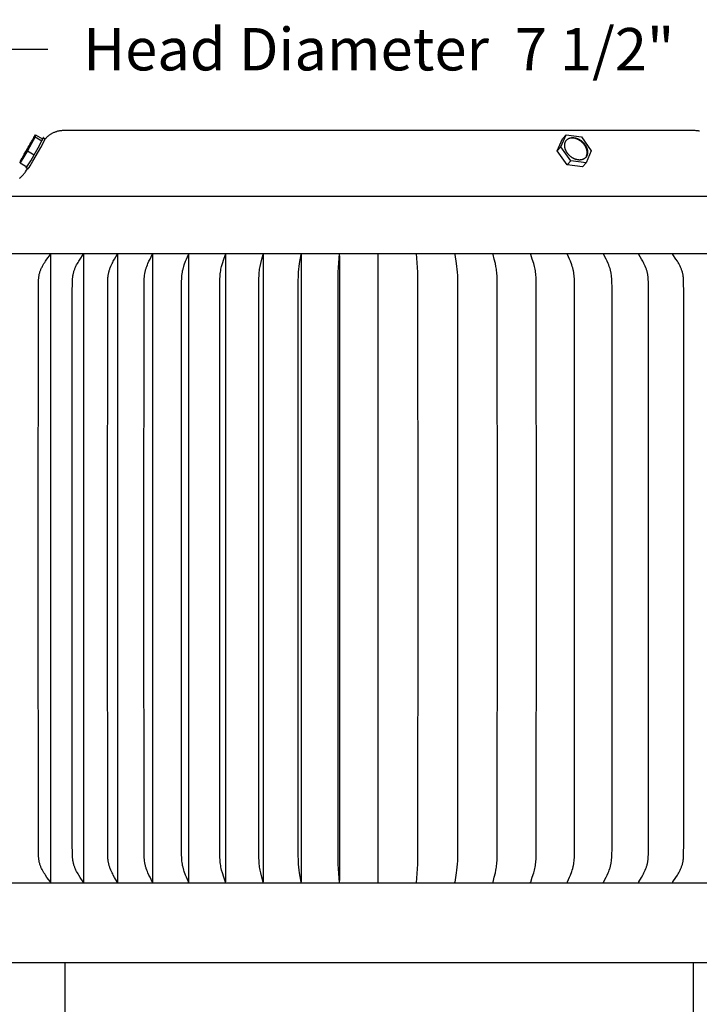
# Model space of a CAD drawing. Units: inches. Extents: x 139.2 to 173.9, y 24.4 to 36.9.
# Drawn here: x 143.6 to 147.9, y 30.6 to 36.9 of the extents above; entities that cross this region are included whole.
import ezdxf

# ---------------------------------------------------------------- set-up
doc = ezdxf.new("R2010")
doc.units = ezdxf.units.IN
doc.header["$MEASUREMENT"] = 0
doc.layers.add('AV-PVC', color=250, linetype='Continuous')
doc.layers.add('DIMENSIOINS', color=5, linetype='Continuous')
doc.styles.add('Arial', font='arial.ttf')
doc.dimstyles.new('Dimensions', dxfattribs={"dimtxt": 0.089844, "dimasz": 0.125, "dimexe": 0.0625, "dimexo": 0.125, "dimgap": 0.09, "dimtad": 0, "dimtih": 1, "dimtoh": 1, "dimzin": 0, "dimdsep": 46, "dimlunit": 5, "dimtxsty": 'Arial', "dimcen": 0, "dimadec": 0, "dimazin": 0, "dimtfac": 1, "dimtofl": 0, "dimtmove": 0, "dimatfit": 3, "dimfxl": 1, "dimfrac": 2, "dimtolj": 1, "dimtzin": 0, "dimarcsym": 0})

# ---------------------------------------------------------------- blocks, each defined once
blk = doc.blocks.new('*D11')
at = {"layer": 'Defpoints', "color": 0, "transparency": 16777216}
for p in [(147.842, 36.1778), (151.7472, 36.1778), (147.3797, 28.4278)]:
    blk.add_point(p, dxfattribs=at)
at = {"layer": 'DIMENSIOINS', "color": 0, "lineweight": -2, "transparency": 16777216}
for p, q in [((148.217, 36.1778), (151.9347, 36.1778)), ((151.7472, 35.8028), (151.7472, 32.9393)), ((151.7472, 28.8028), (151.7472, 31.6663)), ((147.7547, 28.4278), (151.9347, 28.4278))]:
    blk.add_line(p, q, dxfattribs=at)
at = {"layer": 'DIMENSIOINS', "color": 0, "transparency": 16777216}
for points in [[(151.6847, 35.8028), (151.8097, 35.8028), (151.7472, 36.1778)], [(151.6847, 28.8028), (151.8097, 28.8028), (151.7472, 28.4278)]]:
    blk.add_solid(points, dxfattribs=at)
at = {"layer": 'DIMENSIOINS', "color": 0, "transparency": 16777216, "insert": (151.7472, 32.3028), "char_height": 0.269531, "attachment_point": 5, "style": 'Arial'}
blk.add_mtext('\\A1;Overall Height \\P7 3/4"', dxfattribs=at)
blk = doc.blocks.new('*D12')
at = {"layer": 'Defpoints', "color": 0, "transparency": 16777216}
for p in [(149.6101, 36.6949), (142.084, 35.759), (149.6101, 35.7596)]:
    blk.add_point(p, dxfattribs=at)
at = {"layer": 'DIMENSIOINS', "color": 0, "lineweight": -2, "transparency": 16777216}
for p, q in [((142.084, 36.134), (142.084, 36.8824)), ((149.6101, 36.1346), (149.6101, 36.8824)), ((142.459, 36.6949), (143.7446, 36.6949)), ((149.2351, 36.6949), (147.9494, 36.6949))]:
    blk.add_line(p, q, dxfattribs=at)
at = {"layer": 'DIMENSIOINS', "color": 0, "transparency": 16777216}
for points in [[(142.459, 36.7574), (142.459, 36.6324), (142.084, 36.6949)], [(149.2351, 36.7574), (149.2351, 36.6324), (149.6101, 36.6949)]]:
    blk.add_solid(points, dxfattribs=at)
at = {"layer": 'DIMENSIOINS', "color": 0, "transparency": 16777216, "insert": (145.847, 36.6949), "char_height": 0.269531, "width": 4.227066, "attachment_point": 5, "style": 'Arial'}
blk.add_mtext('\\A1;Head Diameter  7 1/2"', dxfattribs=at)

msp = doc.modelspace()

# ---------------------------------------------------------------- linework, layer by layer
at = {"layer": 'AV-PVC'}
for points in [[(143.8487, 36.1778), (143.8446, 36.1779), (143.8405, 36.1778), (143.8363, 36.1776), (143.8321, 36.1773), (143.828, 36.177), (143.8238, 36.1764), (143.8196, 36.1758), (143.8154, 36.1751), (143.8112, 36.1742), (143.8071, 36.1732), (143.8029, 36.1721), (143.7988, 36.1709), (143.7947, 36.1696), (143.7907, 36.1682), (143.7867, 36.1666), (143.7827, 36.165), (143.7788, 36.1632), (143.7749, 36.1613), (143.7711, 36.1593), (143.7673, 36.1573), (143.7636, 36.1551), (143.76, 36.1528), (143.7565, 36.1504), (143.753, 36.1479), (143.7496, 36.1454), (143.7463, 36.1428), (143.7431, 36.1401), (143.7399, 36.1373), (143.7369, 36.1344), (143.7339, 36.1315), (143.731, 36.1285), (143.7283, 36.1255)], [(145.8429, 36.1778), (143.8487, 36.1778)], [(147.8371, 36.1778), (145.8429, 36.1778)], [(147.886, 36.1745), (147.8835, 36.175), (147.8785, 36.1758), (147.8734, 36.1764), (147.8683, 36.1769), (147.8632, 36.1773), (147.858, 36.1775), (147.8475, 36.1778), (147.8371, 36.1778)], [(143.664, 36.138), (143.6149, 36.0494)], [(143.6152, 36.0636), (143.6201, 36.0727), (143.6251, 36.0816), (143.6303, 36.0905), (143.6357, 36.0993), (143.6412, 36.1079), (143.6468, 36.1165), (143.6526, 36.125), (143.6586, 36.1333), (143.657, 36.129), (143.6552, 36.1246), (143.6533, 36.1204), (143.6513, 36.1162), (143.6492, 36.112), (143.647, 36.1079), (143.6447, 36.1038), (143.6422, 36.0999)], [(143.6178, 35.9354), (143.6178, 35.9353), (143.6177, 35.9352), (143.6177, 35.9352), (143.6177, 35.9351), (143.6177, 35.9351), (143.6177, 35.935), (143.6177, 35.935), (143.6177, 35.9349), (143.6177, 35.9349), (143.6177, 35.9349), (143.6177, 35.9348), (143.6177, 35.9348), (143.6178, 35.9348), (143.6178, 35.9347), (143.6178, 35.9347), (143.6178, 35.9347), (143.6178, 35.9347), (143.6178, 35.9347), (143.6178, 35.9347), (143.6179, 35.9347), (143.6179, 35.9346), (143.6179, 35.9346), (143.618, 35.9347), (143.618, 35.9347), (143.618, 35.9347), (143.618, 35.9347), (143.6181, 35.9347), (143.6181, 35.9347), (143.6182, 35.9347), (143.6182, 35.9348), (143.6182, 35.9348), (143.6183, 35.9348), (143.6183, 35.9349), (143.6184, 35.9349), (143.6184, 35.9349), (143.6185, 35.935), (143.6187, 35.9351), (143.6188, 35.9353), (143.6189, 35.9354), (143.6192, 35.9357), (143.6195, 35.9361), (143.6199, 35.9365), (143.6207, 35.9376), (143.6217, 35.9389), (143.6228, 35.9404), (143.6254, 35.9442), (143.6321, 35.9545), (143.6501, 35.9838), (143.6856, 36.0441), (143.7004, 36.0708), (143.7146, 36.098), (143.7279, 36.1255), (143.7279, 36.1256), (143.7279, 36.1257), (143.728, 36.1258), (143.728, 36.1258)], [(143.6561, 36.1332), (143.6668, 36.1508)], [(143.6584, 36.0244), (143.6835, 36.0685), (143.7075, 36.1131)], [(143.6668, 36.1508), (143.664, 36.138)], [(143.664, 36.138), (143.7075, 36.1131)], [(143.6668, 36.1508), (143.7103, 36.1258)], [(143.7075, 36.1131), (143.7109, 36.1199), (143.7136, 36.1255), (143.7146, 36.1277), (143.7154, 36.1296), (143.7157, 36.1304), (143.716, 36.1311), (143.7161, 36.1314), (143.7161, 36.1317), (143.7162, 36.132), (143.7162, 36.1321), (143.7163, 36.1322), (143.7163, 36.1323), (143.7163, 36.1324), (143.7163, 36.1325), (143.7163, 36.1325), (143.7163, 36.1326), (143.7163, 36.1326), (143.7163, 36.1326), (143.7163, 36.1327), (143.7163, 36.1327), (143.7163, 36.1327), (143.7163, 36.1328), (143.7163, 36.1328), (143.7163, 36.1328), (143.7163, 36.1328), (143.7163, 36.1329), (143.7163, 36.1329), (143.7163, 36.1329), (143.7163, 36.1329), (143.7163, 36.133), (143.7163, 36.133), (143.7163, 36.133), (143.7163, 36.133), (143.7162, 36.133), (143.7162, 36.133), (143.7162, 36.133), (143.7162, 36.133), (143.7162, 36.133), (143.7162, 36.133), (143.7161, 36.133), (143.7161, 36.133), (143.7161, 36.133), (143.7161, 36.133), (143.7161, 36.133), (143.716, 36.133), (143.716, 36.133), (143.716, 36.133), (143.716, 36.133), (143.7159, 36.133), (143.7159, 36.1329), (143.7159, 36.1329), (143.7158, 36.1329), (143.7158, 36.1329), (143.7158, 36.1329), (143.7158, 36.1328), (143.7157, 36.1328), (143.7156, 36.1328), (143.7156, 36.1327), (143.7155, 36.1326), (143.7154, 36.1326), (143.7152, 36.1324), (143.7151, 36.1322), (143.7149, 36.132), (143.7146, 36.1317), (143.7142, 36.1312), (143.7136, 36.1305), (143.7131, 36.1297), (143.7118, 36.128), (143.7103, 36.1258)], [(143.7103, 36.1258), (143.7075, 36.1131)], [(143.7166, 36.1328), (143.7279, 36.1263)], [(146.9818, 36.0499), (147.0155, 36.1258)], [(147.0051, 36.0749), (147.0388, 36.1508)], [(147.0388, 36.1508), (147.0155, 36.1258)], [(147.0388, 36.1508), (147.1352, 36.138)], [(147.168, 36.0179), (147.1684, 36.0191), (147.1688, 36.0203), (147.1691, 36.0215), (147.1695, 36.0227), (147.1698, 36.0239), (147.1701, 36.0252), (147.1703, 36.0264), (147.1706, 36.0276), (147.1708, 36.0289), (147.171, 36.0302), (147.1711, 36.0314), (147.1713, 36.0327), (147.1714, 36.034), (147.1715, 36.0352), (147.1715, 36.0365), (147.1716, 36.0378), (147.1716, 36.0391), (147.1715, 36.0404), (147.1715, 36.0416), (147.1714, 36.0429), (147.1713, 36.0442), (147.1712, 36.0455), (147.1711, 36.0467), (147.1709, 36.048), (147.1707, 36.0492), (147.1705, 36.0505), (147.1702, 36.0517), (147.17, 36.053), (147.1697, 36.0542), (147.1693, 36.0554), (147.169, 36.0566), (147.1676, 36.061), (147.1671, 36.0626), (147.1665, 36.0642), (147.1659, 36.0658), (147.1652, 36.0675), (147.1645, 36.0691), (147.1638, 36.0708), (147.163, 36.0724), (147.1621, 36.0741), (147.1612, 36.0758), (147.1603, 36.0775), (147.1594, 36.0791), (147.1584, 36.0808), (147.1573, 36.0825), (147.1562, 36.0841), (147.1551, 36.0858), (147.1539, 36.0874), (147.1527, 36.089), (147.1515, 36.0907), (147.1502, 36.0923), (147.1488, 36.0939), (147.1475, 36.0954), (147.1461, 36.097), (147.1447, 36.0985), (147.1432, 36.1001), (147.1417, 36.1015), (147.1402, 36.103), (147.1386, 36.1044), (147.137, 36.1059), (147.1354, 36.1072), (147.1338, 36.1086), (147.1321, 36.1099), (147.1304, 36.1112), (147.1287, 36.1124), (147.127, 36.1136), (147.1253, 36.1148), (147.1235, 36.1159), (147.1217, 36.117), (147.12, 36.1181), (147.1182, 36.1191), (147.1164, 36.12), (147.1146, 36.121), (147.1128, 36.1218), (147.111, 36.1227), (147.1092, 36.1235), (147.1074, 36.1242), (147.1056, 36.1249), (147.1038, 36.1256), (147.102, 36.1262), (147.1002, 36.1268), (147.0984, 36.1273), (147.0967, 36.1278), (147.0949, 36.1283), (147.0932, 36.1287), (147.0915, 36.129), (147.0898, 36.1293), (147.0881, 36.1296), (147.0864, 36.1299), (147.0848, 36.1301), (147.0832, 36.1302), (147.0816, 36.1303), (147.08, 36.1304), (147.0773, 36.1305), (147.0762, 36.1305), (147.075, 36.1305), (147.0739, 36.1305), (147.0727, 36.1304), (147.0715, 36.1304), (147.0704, 36.1303), (147.0692, 36.1301), (147.0681, 36.13), (147.0669, 36.1298), (147.0658, 36.1296), (147.0646, 36.1293), (147.0635, 36.1291), (147.0623, 36.1288), (147.0612, 36.1285), (147.0601, 36.1282), (147.059, 36.1278), (147.0578, 36.1274), (147.0567, 36.127), (147.0557, 36.1266), (147.0546, 36.1261), (147.0535, 36.1256), (147.0524, 36.1251), (147.0514, 36.1246), (147.0504, 36.1241), (147.0494, 36.1235), (147.0484, 36.1229), (147.0474, 36.1223), (147.0464, 36.1217), (147.0455, 36.121), (147.0445, 36.1204), (147.0436, 36.1197)], [(147.1352, 36.138), (147.1979, 36.0494)], [(143.6149, 36.0494), (143.5687, 35.9735)], [(143.5769, 35.9918), (143.5858, 36.0101), (143.5951, 36.0282), (143.6049, 36.0461), (143.6152, 36.0636)], [(143.6149, 36.0494), (143.6584, 36.0244)], [(147.0051, 36.0749), (146.9818, 36.0499)], [(147.0445, 35.9613), (146.9818, 36.0499)], [(147.0678, 35.9863), (147.0051, 36.0749)], [(147.1979, 36.0494), (147.1642, 35.9735)], [(143.5687, 35.9735), (143.5714, 35.9863)], [(143.5687, 35.9735), (143.6121, 35.9485)], [(143.5714, 35.9863), (143.5812, 36.0039)], [(143.6121, 35.9485), (143.6359, 35.9861), (143.6584, 36.0244)], [(147.0678, 35.9863), (147.0445, 35.9613)], [(147.1642, 35.9735), (147.0678, 35.9863)], [(147.1642, 35.9735), (147.1409, 35.9485)], [(143.5653, 35.8747), (143.5695, 35.8784), (143.5737, 35.8822), (143.5777, 35.8861), (143.5817, 35.8901), (143.5855, 35.8942), (143.5892, 35.8985), (143.5929, 35.9028), (143.5965, 35.9072), (143.6, 35.9117), (143.6034, 35.9163), (143.61, 35.9258), (143.6164, 35.9355)], [(143.6062, 35.9422), (143.6061, 35.9421), (143.6061, 35.942), (143.6061, 35.9419), (143.6061, 35.9418), (143.6061, 35.9418), (143.6061, 35.9417), (143.6061, 35.9417), (143.6061, 35.9417), (143.6061, 35.9416), (143.6061, 35.9416), (143.6061, 35.9416), (143.6061, 35.9416), (143.6061, 35.9416), (143.6061, 35.9415), (143.6061, 35.9415), (143.6061, 35.9415), (143.6061, 35.9415), (143.6061, 35.9415), (143.6061, 35.9415), (143.6061, 35.9415), (143.6061, 35.9415), (143.6061, 35.9415), (143.6061, 35.9414), (143.6061, 35.9414), (143.6061, 35.9414), (143.6061, 35.9414), (143.6061, 35.9414), (143.6061, 35.9414), (143.6061, 35.9414), (143.6061, 35.9414), (143.6062, 35.9414), (143.6062, 35.9414), (143.6062, 35.9414), (143.6062, 35.9414), (143.6062, 35.9414), (143.6062, 35.9414), (143.6062, 35.9414), (143.6062, 35.9413), (143.6062, 35.9413), (143.6062, 35.9413), (143.6062, 35.9413), (143.6062, 35.9413), (143.6062, 35.9413), (143.6062, 35.9413), (143.6063, 35.9413), (143.6063, 35.9413), (143.6063, 35.9413), (143.6063, 35.9413), (143.6063, 35.9413), (143.6063, 35.9413), (143.6063, 35.9413), (143.6063, 35.9413), (143.6063, 35.9413), (143.6063, 35.9413), (143.6064, 35.9413), (143.6064, 35.9414), (143.6064, 35.9414), (143.6064, 35.9414), (143.6064, 35.9414), (143.6064, 35.9414), (143.6064, 35.9414), (143.6064, 35.9414), (143.6065, 35.9414), (143.6065, 35.9414), (143.6065, 35.9414), (143.6065, 35.9414), (143.6066, 35.9415), (143.6066, 35.9415), (143.6066, 35.9415), (143.6067, 35.9415), (143.6067, 35.9416), (143.6068, 35.9416), (143.6069, 35.9417), (143.607, 35.9418), (143.607, 35.9418), (143.6071, 35.9419), (143.6073, 35.9421), (143.6075, 35.9423), (143.6077, 35.9426), (143.6082, 35.9431), (143.6087, 35.9438), (143.6093, 35.9445), (143.6106, 35.9464), (143.6121, 35.9485)], [(143.6094, 35.9501), (143.6081, 35.9474), (143.6072, 35.9451), (143.6068, 35.9442), (143.6065, 35.9434), (143.6064, 35.943), (143.6063, 35.9427), (143.6062, 35.9424), (143.6062, 35.9423), (143.6062, 35.9422)], [(143.6176, 35.9348), (143.6071, 35.9408)], [(147.1409, 35.9485), (147.0445, 35.9613)], [(142.0821, 35.7604), (149.6033, 35.7604)], [(142.0978, 35.3979), (149.588, 35.3979)], [(143.7622, 31.399), (143.7623, 31.3991), (143.7623, 31.3992), (143.7623, 31.3994), (143.7623, 31.3995), (143.7623, 31.3996), (143.7624, 31.3998), (143.7624, 31.3999), (143.7624, 31.4), (143.7624, 31.4001), (143.7624, 31.4003), (143.7624, 31.4004), (143.7624, 31.4005), (143.7624, 31.4006), (143.7624, 31.4008), (143.7623, 31.4009), (143.7623, 31.401), (143.7623, 31.4011), (143.7623, 31.4012), (143.7623, 31.4013), (143.7623, 31.4015), (143.7622, 31.4016), (143.7622, 31.4017), (143.7622, 31.4018), (143.7621, 31.4019), (143.7621, 31.402), (143.7621, 31.4021), (143.762, 31.4023), (143.7619, 31.4026), (143.7618, 31.4028), (143.7617, 31.403), (143.7616, 31.4032), (143.7615, 31.4034), (143.7614, 31.4036), (143.7613, 31.4038), (143.7612, 31.404), (143.761, 31.4044), (143.7607, 31.4047), (143.7394, 31.4337), (143.7296, 31.4479), (143.7249, 31.4551), (143.7203, 31.4624), (143.715, 31.4712), (143.7101, 31.4801), (143.7077, 31.4846), (143.7055, 31.4892), (143.7033, 31.4938), (143.7012, 31.4985), (143.6994, 31.5029), (143.6977, 31.5073), (143.6961, 31.5117), (143.6945, 31.5162), (143.6931, 31.5208), (143.6919, 31.5253), (143.6907, 31.5299), (143.6897, 31.5345), (143.6887, 31.5398), (143.6878, 31.5451), (143.6871, 31.5504), (143.6866, 31.5557), (143.6857, 31.5664), (143.6852, 31.5772), (143.6846, 31.6027), (143.6838, 33.3979), (143.6846, 35.1931), (143.6852, 35.2187), (143.6857, 35.2294), (143.6866, 35.2401), (143.6871, 35.2454), (143.6878, 35.2507), (143.6887, 35.256), (143.6897, 35.2613), (143.6907, 35.2659), (143.6919, 35.2705), (143.6931, 35.2751), (143.6945, 35.2796), (143.6961, 35.2841), (143.6977, 35.2885), (143.6994, 35.293), (143.7012, 35.2973), (143.7033, 35.302), (143.7055, 35.3066), (143.7077, 35.3112), (143.7101, 35.3157), (143.715, 35.3246), (143.7203, 35.3334), (143.7249, 35.3407), (143.7296, 35.3479), (143.7394, 35.3621), (143.7607, 35.3911), (143.761, 35.3915), (143.7612, 35.3918), (143.7613, 35.392), (143.7614, 35.3922), (143.7615, 35.3924), (143.7616, 35.3926), (143.7617, 35.3928), (143.7618, 35.3931), (143.7619, 35.3933), (143.762, 35.3935), (143.7621, 35.3937), (143.7621, 35.3938), (143.7621, 35.3939), (143.7622, 35.394), (143.7622, 35.3941), (143.7622, 35.3943), (143.7623, 35.3944), (143.7623, 35.3945), (143.7623, 35.3946), (143.7623, 35.3947), (143.7623, 35.3948), (143.7623, 35.3949), (143.7624, 35.3951), (143.7624, 35.3952), (143.7624, 35.3953), (143.7624, 35.3954), (143.7624, 35.3956), (143.7624, 35.3957), (143.7624, 35.3958), (143.7624, 35.3959), (143.7624, 35.3961), (143.7623, 35.3962), (143.7623, 35.3963), (143.7623, 35.3965), (143.7623, 35.3966), (143.7623, 35.3967), (143.7622, 35.3969)], [(143.7622, 35.392), (143.7622, 33.3979), (143.7622, 31.4038)], [(143.9704, 31.399), (143.9704, 31.3992), (143.9704, 31.3993), (143.9704, 31.3994), (143.9704, 31.3996), (143.9704, 31.3997), (143.9705, 31.3998), (143.9705, 31.3999), (143.9705, 31.4001), (143.9705, 31.4002), (143.9705, 31.4003), (143.9705, 31.4004), (143.9705, 31.4005), (143.9705, 31.4007), (143.9705, 31.4008), (143.9705, 31.4009), (143.9704, 31.401), (143.9704, 31.4011), (143.9704, 31.4012), (143.9704, 31.4013), (143.9704, 31.4015), (143.9704, 31.4016), (143.9703, 31.4017), (143.9703, 31.4019), (143.9702, 31.4021), (143.9701, 31.4023), (143.9701, 31.4025), (143.97, 31.4028), (143.9699, 31.403), (143.9698, 31.4032), (143.9697, 31.4034), (143.9696, 31.4036), (143.9695, 31.4038), (143.9694, 31.404), (143.9692, 31.4043), (143.969, 31.4047), (143.9498, 31.4338), (143.9409, 31.448), (143.9367, 31.4552), (143.9326, 31.4624), (143.9278, 31.4712), (143.9234, 31.4802), (143.9213, 31.4847), (143.9193, 31.4892), (143.9173, 31.4938), (143.9155, 31.4985), (143.9138, 31.5029), (143.9122, 31.5073), (143.9108, 31.5118), (143.9094, 31.5163), (143.9081, 31.5208), (143.907, 31.5254), (143.9059, 31.5299), (143.905, 31.5345), (143.9041, 31.5398), (143.9034, 31.5451), (143.9028, 31.5504), (143.9023, 31.5557), (143.9016, 31.5664), (143.9011, 31.5771), (143.9001, 31.6508), (143.8998, 33.3979), (143.9001, 35.145), (143.9011, 35.2187), (143.9016, 35.2294), (143.9023, 35.2401), (143.9028, 35.2454), (143.9034, 35.2507), (143.9041, 35.256), (143.905, 35.2613), (143.9059, 35.2659), (143.907, 35.2705), (143.9081, 35.275), (143.9094, 35.2795), (143.9108, 35.284), (143.9122, 35.2885), (143.9138, 35.2929), (143.9155, 35.2973), (143.9173, 35.302), (143.9193, 35.3066), (143.9213, 35.3111), (143.9234, 35.3157), (143.9278, 35.3246), (143.9326, 35.3334), (143.9367, 35.3407), (143.9409, 35.3479), (143.9498, 35.362), (143.969, 35.3911), (143.9692, 35.3915), (143.9694, 35.3919), (143.9695, 35.3921), (143.9696, 35.3923), (143.9697, 35.3925), (143.9698, 35.3927), (143.9699, 35.3929), (143.97, 35.3931), (143.9701, 35.3933), (143.9701, 35.3935), (143.9702, 35.3937), (143.9703, 35.3939), (143.9703, 35.3941), (143.9704, 35.3942), (143.9704, 35.3944), (143.9704, 35.3945), (143.9704, 35.3946), (143.9704, 35.3947), (143.9704, 35.3948), (143.9705, 35.3949), (143.9705, 35.395), (143.9705, 35.3952), (143.9705, 35.3953), (143.9705, 35.3954), (143.9705, 35.3955), (143.9705, 35.3956), (143.9705, 35.3958), (143.9705, 35.3959), (143.9705, 35.396), (143.9704, 35.3961), (143.9704, 35.3963), (143.9704, 35.3964), (143.9704, 35.3965), (143.9704, 35.3967), (143.9704, 35.3968)], [(143.9704, 35.392), (143.9704, 33.3979), (143.9704, 31.4038)], [(144.1865, 31.399), (144.1865, 31.3991), (144.1865, 31.3992), (144.1866, 31.3993), (144.1866, 31.3995), (144.1866, 31.3996), (144.1866, 31.3997), (144.1866, 31.3998), (144.1866, 31.4), (144.1866, 31.4001), (144.1866, 31.4002), (144.1866, 31.4003), (144.1866, 31.4004), (144.1866, 31.4006), (144.1866, 31.4007), (144.1866, 31.4008), (144.1866, 31.4009), (144.1866, 31.4011), (144.1865, 31.4014), (144.1865, 31.4016), (144.1865, 31.4018), (144.1864, 31.402), (144.1863, 31.4022), (144.1863, 31.4025), (144.1862, 31.4027), (144.1861, 31.4029), (144.1861, 31.4031), (144.186, 31.4033), (144.1859, 31.4035), (144.1857, 31.4039), (144.1855, 31.4043), (144.1853, 31.4047), (144.1683, 31.4338), (144.1604, 31.448), (144.1567, 31.4552), (144.153, 31.4624), (144.1489, 31.4713), (144.1449, 31.4802), (144.1413, 31.4893), (144.1396, 31.4939), (144.1379, 31.4985), (144.1365, 31.5029), (144.1351, 31.5074), (144.1338, 31.5118), (144.1326, 31.5163), (144.1314, 31.5209), (144.1304, 31.5254), (144.1295, 31.53), (144.1287, 31.5345), (144.1279, 31.5398), (144.1272, 31.5451), (144.1267, 31.5504), (144.1263, 31.5558), (144.1256, 31.5664), (144.1252, 31.5771), (144.1241, 33.3979), (144.1252, 35.2187), (144.1256, 35.2294), (144.1263, 35.2401), (144.1267, 35.2454), (144.1272, 35.2507), (144.1279, 35.256), (144.1287, 35.2613), (144.1295, 35.2659), (144.1304, 35.2704), (144.1314, 35.275), (144.1326, 35.2795), (144.1338, 35.284), (144.1351, 35.2885), (144.1365, 35.2929), (144.1379, 35.2973), (144.1396, 35.302), (144.1413, 35.3065), (144.1449, 35.3156), (144.1489, 35.3246), (144.153, 35.3334), (144.1567, 35.3406), (144.1604, 35.3478), (144.1683, 35.362), (144.1853, 35.3911), (144.1855, 35.3915), (144.1857, 35.3919), (144.1859, 35.3923), (144.186, 35.3925), (144.1861, 35.3927), (144.1861, 35.3929), (144.1862, 35.3932), (144.1863, 35.3934), (144.1863, 35.3936), (144.1864, 35.3938), (144.1865, 35.394), (144.1865, 35.3942), (144.1865, 35.3945), (144.1866, 35.3947), (144.1866, 35.3949), (144.1866, 35.395), (144.1866, 35.3951), (144.1866, 35.3953), (144.1866, 35.3954), (144.1866, 35.3955), (144.1866, 35.3956), (144.1866, 35.3957), (144.1866, 35.3959), (144.1866, 35.396), (144.1866, 35.3961), (144.1866, 35.3962), (144.1866, 35.3964), (144.1866, 35.3965), (144.1865, 35.3966), (144.1865, 35.3967), (144.1865, 35.3969)], [(144.1865, 35.392), (144.1865, 33.3979), (144.1865, 31.4038)], [(144.4097, 31.399), (144.4097, 31.3991), (144.4098, 31.3992), (144.4098, 31.3993), (144.4098, 31.3994), (144.4098, 31.3996), (144.4099, 31.3997), (144.4099, 31.3998), (144.4099, 31.3999), (144.4099, 31.4), (144.4099, 31.4002), (144.4099, 31.4003), (144.4099, 31.4004), (144.4099, 31.4005), (144.4099, 31.4006), (144.4099, 31.4007), (144.4099, 31.4009), (144.4099, 31.4011), (144.4099, 31.4013), (144.4098, 31.4015), (144.4098, 31.4018), (144.4097, 31.402), (144.4097, 31.4022), (144.4096, 31.4024), (144.4096, 31.4026), (144.4095, 31.4028), (144.4094, 31.403), (144.4094, 31.4032), (144.4093, 31.4035), (144.4091, 31.4039), (144.4089, 31.4043), (144.4087, 31.4047), (144.4009, 31.4199), (144.394, 31.4339), (144.3873, 31.4481), (144.381, 31.4624), (144.3772, 31.4713), (144.3737, 31.4803), (144.3704, 31.4893), (144.3689, 31.4939), (144.3675, 31.4985), (144.3661, 31.5033), (144.3649, 31.5081), (144.3638, 31.5129), (144.3628, 31.5178), (144.3619, 31.5227), (144.361, 31.5276), (144.3597, 31.5374), (144.3586, 31.5473), (144.3578, 31.5572), (144.3567, 31.5771), (144.3559, 31.614), (144.3557, 33.3979), (144.3559, 35.1818), (144.3567, 35.2187), (144.3578, 35.2386), (144.3586, 35.2485), (144.3597, 35.2584), (144.361, 35.2683), (144.3619, 35.2732), (144.3628, 35.278), (144.3638, 35.2829), (144.3649, 35.2877), (144.3661, 35.2925), (144.3675, 35.2973), (144.3689, 35.3019), (144.3704, 35.3065), (144.3737, 35.3155), (144.3772, 35.3245), (144.381, 35.3334), (144.3873, 35.3477), (144.394, 35.3619), (144.4009, 35.376), (144.4087, 35.3911), (144.4089, 35.3915), (144.4091, 35.392), (144.4093, 35.3924), (144.4094, 35.3926), (144.4094, 35.3928), (144.4095, 35.393), (144.4096, 35.3932), (144.4096, 35.3934), (144.4097, 35.3936), (144.4097, 35.3938), (144.4098, 35.3941), (144.4098, 35.3943), (144.4099, 35.3945), (144.4099, 35.3947), (144.4099, 35.395), (144.4099, 35.3951), (144.4099, 35.3952), (144.4099, 35.3953), (144.4099, 35.3954), (144.4099, 35.3955), (144.4099, 35.3957), (144.4099, 35.3958), (144.4099, 35.3959), (144.4099, 35.396), (144.4099, 35.3961), (144.4098, 35.3963), (144.4098, 35.3964), (144.4098, 35.3965), (144.4098, 35.3966), (144.4097, 35.3967), (144.4097, 35.3969)], [(144.4097, 35.392), (144.4097, 33.3979), (144.4097, 31.4038)], [(144.6391, 31.399), (144.6391, 31.3992), (144.6392, 31.3994), (144.6392, 31.3997), (144.6392, 31.3999), (144.6392, 31.4001), (144.6392, 31.4004), (144.6392, 31.4006), (144.6392, 31.4008), (144.6392, 31.401), (144.6392, 31.4013), (144.6392, 31.4015), (144.6392, 31.4017), (144.6391, 31.4019), (144.6391, 31.4021), (144.639, 31.4024), (144.639, 31.4026), (144.6389, 31.4028), (144.6389, 31.403), (144.6387, 31.4034), (144.6386, 31.4038), (144.6384, 31.4042), (144.6381, 31.4051), (144.6258, 31.434), (144.6202, 31.4481), (144.6118, 31.4713), (144.6088, 31.4803), (144.606, 31.4894), (144.6048, 31.4939), (144.6036, 31.4985), (144.6025, 31.5033), (144.6014, 31.5082), (144.6005, 31.513), (144.5996, 31.5179), (144.5982, 31.5277), (144.597, 31.5375), (144.5961, 31.5474), (144.5954, 31.5573), (144.5946, 31.5771), (144.5937, 33.3979), (144.5946, 35.2187), (144.5954, 35.2385), (144.5961, 35.2484), (144.597, 35.2583), (144.5982, 35.2681), (144.5996, 35.2779), (144.6005, 35.2828), (144.6014, 35.2877), (144.6025, 35.2925), (144.6036, 35.2973), (144.6048, 35.3019), (144.606, 35.3065), (144.6088, 35.3155), (144.6118, 35.3245), (144.6202, 35.3477), (144.6258, 35.3618), (144.6381, 35.3907), (144.6384, 35.3916), (144.6386, 35.392), (144.6387, 35.3924), (144.6389, 35.3928), (144.6389, 35.393), (144.639, 35.3933), (144.639, 35.3935), (144.6391, 35.3937), (144.6391, 35.3939), (144.6392, 35.3941), (144.6392, 35.3943), (144.6392, 35.3946), (144.6392, 35.3948), (144.6392, 35.395), (144.6392, 35.3952), (144.6392, 35.3955), (144.6392, 35.3957), (144.6392, 35.3959), (144.6392, 35.3962), (144.6392, 35.3964), (144.6391, 35.3966), (144.6391, 35.3969)], [(144.6391, 35.392), (144.6391, 33.3979), (144.6391, 31.4038)], [(144.8736, 31.399), (144.8736, 31.3992), (144.8737, 31.3994), (144.8737, 31.3996), (144.8737, 31.3999), (144.8737, 31.4001), (144.8737, 31.4003), (144.8737, 31.4006), (144.8737, 31.4008), (144.8737, 31.401), (144.8737, 31.4012), (144.8737, 31.4014), (144.8737, 31.4017), (144.8736, 31.4019), (144.8736, 31.4021), (144.8736, 31.4023), (144.8735, 31.4025), (144.8734, 31.403), (144.8733, 31.4034), (144.8732, 31.4038), (144.8731, 31.4042), (144.8629, 31.434), (144.8541, 31.4624), (144.8492, 31.4804), (144.847, 31.4894), (144.845, 31.4985), (144.8433, 31.5082), (144.8418, 31.518), (144.8406, 31.5278), (144.8397, 31.5376), (144.839, 31.5475), (144.8385, 31.5574), (144.8378, 31.5771), (144.8371, 33.3979), (144.8378, 35.2187), (144.8385, 35.2385), (144.839, 35.2483), (144.8397, 35.2582), (144.8406, 35.268), (144.8418, 35.2778), (144.8433, 35.2876), (144.845, 35.2973), (144.847, 35.3064), (144.8492, 35.3155), (144.8541, 35.3334), (144.8629, 35.3618), (144.8731, 35.3916), (144.8732, 35.392), (144.8733, 35.3924), (144.8734, 35.3929), (144.8735, 35.3933), (144.8736, 35.3935), (144.8736, 35.3937), (144.8736, 35.3939), (144.8737, 35.3942), (144.8737, 35.3944), (144.8737, 35.3946), (144.8737, 35.3948), (144.8737, 35.395), (144.8737, 35.3953), (144.8737, 35.3955), (144.8737, 35.3957), (144.8737, 35.3959), (144.8737, 35.3962), (144.8737, 35.3964), (144.8736, 35.3966), (144.8736, 35.3969)], [(144.8736, 35.3901), (144.8736, 33.3979), (144.8736, 31.4057)], [(145.1123, 31.399), (145.1123, 31.3992), (145.1123, 31.3994), (145.1123, 31.3996), (145.1124, 31.3999), (145.1124, 31.4001), (145.1124, 31.4003), (145.1124, 31.4005), (145.1124, 31.4007), (145.1124, 31.401), (145.1124, 31.4012), (145.1124, 31.4014), (145.1123, 31.4016), (145.1123, 31.4021), (145.1122, 31.4025), (145.1121, 31.4029), (145.1121, 31.4033), (145.1119, 31.4042), (145.1042, 31.4341), (145.0976, 31.4624), (145.0939, 31.4804), (145.0922, 31.4894), (145.0907, 31.4985), (145.0894, 31.5083), (145.0883, 31.518), (145.0874, 31.5279), (145.0867, 31.5377), (145.0858, 31.5574), (145.0852, 31.5771), (145.0847, 33.3979), (145.0852, 35.2187), (145.0858, 35.2384), (145.0867, 35.2581), (145.0874, 35.268), (145.0883, 35.2778), (145.0894, 35.2876), (145.0907, 35.2973), (145.0922, 35.3064), (145.0939, 35.3154), (145.0976, 35.3334), (145.1042, 35.3617), (145.1119, 35.3916), (145.1121, 35.3925), (145.1121, 35.3929), (145.1122, 35.3933), (145.1123, 35.3938), (145.1123, 35.3942), (145.1124, 35.3944), (145.1124, 35.3946), (145.1124, 35.3949), (145.1124, 35.3951), (145.1124, 35.3953), (145.1124, 35.3955), (145.1124, 35.3957), (145.1124, 35.396), (145.1123, 35.3962), (145.1123, 35.3964), (145.1123, 35.3966), (145.1123, 35.3969)], [(145.1123, 35.3901), (145.1123, 33.3979), (145.1123, 31.4057)], [(145.3541, 31.399), (145.3541, 31.3994), (145.3541, 31.3999), (145.3541, 31.4003), (145.3541, 31.4007), (145.3541, 31.4012), (145.3541, 31.4016), (145.3541, 31.402), (145.354, 31.4025), (145.3539, 31.4033), (145.3538, 31.4042), (145.3442, 31.4624), (145.3417, 31.4804), (145.3397, 31.4985), (145.338, 31.5181), (145.337, 31.5378), (145.336, 31.5771), (145.3356, 33.3979), (145.336, 35.2187), (145.337, 35.2581), (145.338, 35.2777), (145.3397, 35.2973), (145.3417, 35.3154), (145.3442, 35.3334), (145.3538, 35.3916), (145.3539, 35.3925), (145.354, 35.3934), (145.3541, 35.3938), (145.3541, 35.3942), (145.3541, 35.3947), (145.3541, 35.3951), (145.3541, 35.3955), (145.3541, 35.396), (145.3541, 35.3964), (145.3541, 35.3969)], [(145.3541, 35.3902), (145.3541, 33.3979), (145.3541, 31.4056)], [(145.598, 31.399), (145.5897, 31.5181), (145.5887, 33.3979), (145.5897, 35.2777), (145.598, 35.3969)], [(145.598, 35.3822), (145.598, 33.3979), (145.598, 31.4136)], [(145.8429, 31.399), (145.8429, 33.3979), (145.8429, 35.3969)], [(146.0878, 31.399), (146.096, 31.5181), (146.0971, 33.3979), (146.096, 35.2777), (146.0878, 35.3969)], [(146.3317, 31.399), (146.3317, 31.3994), (146.3317, 31.3999), (146.3316, 31.4003), (146.3316, 31.4007), (146.3317, 31.4012), (146.3317, 31.4016), (146.3317, 31.402), (146.3318, 31.4025), (146.3319, 31.4033), (146.332, 31.4042), (146.3415, 31.4624), (146.344, 31.4804), (146.3461, 31.4985), (146.3478, 31.5181), (146.3488, 31.5378), (146.3498, 31.5771), (146.3502, 33.3979), (146.3498, 35.2187), (146.3488, 35.2581), (146.3478, 35.2777), (146.3461, 35.2973), (146.344, 35.3154), (146.3415, 35.3334), (146.332, 35.3916), (146.3319, 35.3925), (146.3318, 35.3934), (146.3317, 35.3938), (146.3317, 35.3942), (146.3317, 35.3947), (146.3316, 35.3951), (146.3316, 35.3955), (146.3317, 35.396), (146.3317, 35.3964), (146.3317, 35.3969)], [(146.5735, 31.399), (146.5735, 31.3992), (146.5735, 31.3994), (146.5734, 31.3996), (146.5734, 31.3999), (146.5734, 31.4001), (146.5734, 31.4003), (146.5734, 31.4005), (146.5734, 31.4007), (146.5734, 31.401), (146.5734, 31.4012), (146.5734, 31.4014), (146.5735, 31.4016), (146.5735, 31.4021), (146.5736, 31.4025), (146.5736, 31.4029), (146.5737, 31.4033), (146.5739, 31.4042), (146.5816, 31.4341), (146.5882, 31.4624), (146.5919, 31.4804), (146.5936, 31.4894), (146.5951, 31.4985), (146.5964, 31.5083), (146.5975, 31.518), (146.5984, 31.5279), (146.5991, 31.5377), (146.6, 31.5574), (146.6005, 31.5771), (146.6011, 33.3979), (146.6005, 35.2187), (146.6, 35.2384), (146.5991, 35.2581), (146.5984, 35.268), (146.5975, 35.2778), (146.5964, 35.2876), (146.5951, 35.2973), (146.5936, 35.3064), (146.5919, 35.3154), (146.5882, 35.3334), (146.5816, 35.3617), (146.5739, 35.3916), (146.5737, 35.3925), (146.5736, 35.3929), (146.5736, 35.3933), (146.5735, 35.3938), (146.5735, 35.3942), (146.5734, 35.3944), (146.5734, 35.3946), (146.5734, 35.3949), (146.5734, 35.3951), (146.5734, 35.3953), (146.5734, 35.3955), (146.5734, 35.3957), (146.5734, 35.396), (146.5734, 35.3962), (146.5735, 35.3964), (146.5735, 35.3966), (146.5735, 35.3969)], [(146.8122, 31.399), (146.8122, 31.3992), (146.8121, 31.3994), (146.8121, 31.3996), (146.8121, 31.3999), (146.8121, 31.4001), (146.812, 31.4003), (146.812, 31.4006), (146.812, 31.4008), (146.8121, 31.401), (146.8121, 31.4012), (146.8121, 31.4014), (146.8121, 31.4017), (146.8122, 31.4019), (146.8122, 31.4021), (146.8122, 31.4023), (146.8123, 31.4025), (146.8124, 31.403), (146.8125, 31.4034), (146.8126, 31.4038), (146.8127, 31.4042), (146.8229, 31.434), (146.8317, 31.4624), (146.8366, 31.4804), (146.8388, 31.4894), (146.8408, 31.4985), (146.8425, 31.5082), (146.844, 31.518), (146.8452, 31.5278), (146.8461, 31.5376), (146.8468, 31.5475), (146.8473, 31.5574), (146.848, 31.5771), (146.8487, 33.3979), (146.848, 35.2187), (146.8473, 35.2385), (146.8468, 35.2483), (146.8461, 35.2582), (146.8452, 35.268), (146.844, 35.2778), (146.8425, 35.2876), (146.8408, 35.2973), (146.8388, 35.3064), (146.8366, 35.3155), (146.8317, 35.3334), (146.8229, 35.3618), (146.8127, 35.3916), (146.8126, 35.392), (146.8125, 35.3924), (146.8124, 35.3929), (146.8123, 35.3933), (146.8122, 35.3935), (146.8122, 35.3937), (146.8122, 35.3939), (146.8121, 35.3942), (146.8121, 35.3944), (146.8121, 35.3946), (146.8121, 35.3948), (146.812, 35.395), (146.812, 35.3953), (146.812, 35.3955), (146.8121, 35.3957), (146.8121, 35.3959), (146.8121, 35.3962), (146.8121, 35.3964), (146.8122, 35.3966), (146.8122, 35.3969)], [(147.0467, 31.399), (147.0467, 31.3992), (147.0466, 31.3994), (147.0466, 31.3997), (147.0466, 31.3999), (147.0466, 31.4001), (147.0465, 31.4004), (147.0465, 31.4006), (147.0465, 31.4008), (147.0466, 31.401), (147.0466, 31.4013), (147.0466, 31.4015), (147.0466, 31.4017), (147.0467, 31.4019), (147.0467, 31.4021), (147.0468, 31.4024), (147.0468, 31.4026), (147.0469, 31.4028), (147.0469, 31.403), (147.0471, 31.4034), (147.0472, 31.4038), (147.0474, 31.4042), (147.0477, 31.4051), (147.06, 31.434), (147.0656, 31.4481), (147.074, 31.4713), (147.077, 31.4803), (147.0798, 31.4894), (147.081, 31.4939), (147.0822, 31.4985), (147.0833, 31.5033), (147.0844, 31.5082), (147.0853, 31.513), (147.0862, 31.5179), (147.0876, 31.5277), (147.0888, 31.5375), (147.0897, 31.5474), (147.0904, 31.5573), (147.0912, 31.5771), (147.0921, 33.3979), (147.0912, 35.2187), (147.0904, 35.2385), (147.0897, 35.2484), (147.0888, 35.2583), (147.0876, 35.2681), (147.0862, 35.2779), (147.0853, 35.2828), (147.0844, 35.2877), (147.0833, 35.2925), (147.0822, 35.2973), (147.081, 35.3019), (147.0798, 35.3065), (147.077, 35.3155), (147.074, 35.3245), (147.0656, 35.3477), (147.06, 35.3618), (147.0477, 35.3907), (147.0474, 35.3916), (147.0472, 35.392), (147.0471, 35.3924), (147.0469, 35.3928), (147.0469, 35.393), (147.0468, 35.3933), (147.0468, 35.3935), (147.0467, 35.3937), (147.0467, 35.3939), (147.0466, 35.3941), (147.0466, 35.3943), (147.0466, 35.3946), (147.0466, 35.3948), (147.0465, 35.395), (147.0465, 35.3952), (147.0465, 35.3955), (147.0466, 35.3957), (147.0466, 35.3959), (147.0466, 35.3962), (147.0466, 35.3964), (147.0467, 35.3966), (147.0467, 35.3969)], [(147.2761, 31.399), (147.276, 31.3991), (147.276, 31.3992), (147.276, 31.3993), (147.276, 31.3994), (147.276, 31.3996), (147.2759, 31.3997), (147.2759, 31.3998), (147.2759, 31.3999), (147.2759, 31.4), (147.2759, 31.4002), (147.2759, 31.4003), (147.2759, 31.4004), (147.2759, 31.4005), (147.2759, 31.4006), (147.2759, 31.4007), (147.2759, 31.4009), (147.2759, 31.4011), (147.2759, 31.4013), (147.276, 31.4015), (147.276, 31.4018), (147.2761, 31.402), (147.2761, 31.4022), (147.2762, 31.4024), (147.2762, 31.4026), (147.2763, 31.4028), (147.2764, 31.403), (147.2764, 31.4032), (147.2765, 31.4035), (147.2767, 31.4039), (147.2769, 31.4043), (147.2771, 31.4047), (147.2849, 31.4199), (147.2918, 31.4339), (147.2985, 31.4481), (147.3048, 31.4624), (147.3086, 31.4713), (147.3121, 31.4803), (147.3154, 31.4893), (147.3169, 31.4939), (147.3183, 31.4985), (147.3197, 31.5033), (147.3209, 31.5081), (147.322, 31.5129), (147.323, 31.5178), (147.3239, 31.5227), (147.3248, 31.5276), (147.3261, 31.5374), (147.3272, 31.5473), (147.328, 31.5572), (147.3291, 31.5771), (147.3299, 31.614), (147.3301, 33.3979), (147.3299, 35.1818), (147.3291, 35.2187), (147.328, 35.2386), (147.3272, 35.2485), (147.3261, 35.2584), (147.3248, 35.2683), (147.3239, 35.2732), (147.323, 35.278), (147.322, 35.2829), (147.3209, 35.2877), (147.3197, 35.2925), (147.3183, 35.2973), (147.3169, 35.3019), (147.3154, 35.3065), (147.3121, 35.3155), (147.3086, 35.3245), (147.3048, 35.3334), (147.2985, 35.3477), (147.2918, 35.3619), (147.2849, 35.376), (147.2771, 35.3911), (147.2769, 35.3915), (147.2767, 35.392), (147.2765, 35.3924), (147.2764, 35.3926), (147.2764, 35.3928), (147.2763, 35.393), (147.2762, 35.3932), (147.2762, 35.3934), (147.2761, 35.3936), (147.2761, 35.3938), (147.276, 35.3941), (147.276, 35.3943), (147.2759, 35.3945), (147.2759, 35.3947), (147.2759, 35.395), (147.2759, 35.3951), (147.2759, 35.3952), (147.2759, 35.3953), (147.2759, 35.3954), (147.2759, 35.3955), (147.2759, 35.3957), (147.2759, 35.3958), (147.2759, 35.3959), (147.2759, 35.396), (147.2759, 35.3961), (147.276, 35.3963), (147.276, 35.3964), (147.276, 35.3965), (147.276, 35.3966), (147.276, 35.3967), (147.2761, 35.3969)], [(147.4993, 31.399), (147.4993, 31.3991), (147.4993, 31.3992), (147.4992, 31.3993), (147.4992, 31.3995), (147.4992, 31.3996), (147.4992, 31.3997), (147.4992, 31.3998), (147.4992, 31.4), (147.4992, 31.4001), (147.4992, 31.4002), (147.4992, 31.4003), (147.4992, 31.4004), (147.4992, 31.4006), (147.4992, 31.4007), (147.4992, 31.4008), (147.4992, 31.4009), (147.4992, 31.4011), (147.4992, 31.4014), (147.4993, 31.4016), (147.4993, 31.4018), (147.4994, 31.402), (147.4994, 31.4022), (147.4995, 31.4025), (147.4996, 31.4027), (147.4997, 31.4029), (147.4997, 31.4031), (147.4998, 31.4033), (147.4999, 31.4035), (147.5001, 31.4039), (147.5003, 31.4043), (147.5005, 31.4047), (147.5175, 31.4338), (147.5254, 31.448), (147.5291, 31.4552), (147.5327, 31.4624), (147.5369, 31.4713), (147.5409, 31.4802), (147.5445, 31.4893), (147.5462, 31.4939), (147.5478, 31.4985), (147.5493, 31.5029), (147.5507, 31.5074), (147.552, 31.5118), (147.5532, 31.5163), (147.5544, 31.5209), (147.5554, 31.5254), (147.5563, 31.53), (147.5571, 31.5345), (147.5579, 31.5398), (147.5585, 31.5451), (147.5591, 31.5504), (147.5595, 31.5558), (147.5601, 31.5664), (147.5606, 31.5771), (147.5617, 33.3979), (147.5606, 35.2187), (147.5601, 35.2294), (147.5595, 35.2401), (147.5591, 35.2454), (147.5585, 35.2507), (147.5579, 35.256), (147.5571, 35.2613), (147.5563, 35.2659), (147.5554, 35.2704), (147.5544, 35.275), (147.5532, 35.2795), (147.552, 35.284), (147.5507, 35.2885), (147.5493, 35.2929), (147.5478, 35.2973), (147.5462, 35.302), (147.5445, 35.3065), (147.5409, 35.3156), (147.5369, 35.3246), (147.5327, 35.3334), (147.5291, 35.3406), (147.5254, 35.3478), (147.5175, 35.362), (147.5005, 35.3911), (147.5003, 35.3915), (147.5001, 35.3919), (147.4999, 35.3923), (147.4998, 35.3925), (147.4997, 35.3927), (147.4997, 35.3929), (147.4996, 35.3932), (147.4995, 35.3934), (147.4994, 35.3936), (147.4994, 35.3938), (147.4993, 35.394), (147.4993, 35.3942), (147.4992, 35.3945), (147.4992, 35.3947), (147.4992, 35.3949), (147.4992, 35.395), (147.4992, 35.3951), (147.4992, 35.3953), (147.4992, 35.3954), (147.4992, 35.3955), (147.4992, 35.3956), (147.4992, 35.3957), (147.4992, 35.3959), (147.4992, 35.396), (147.4992, 35.3961), (147.4992, 35.3962), (147.4992, 35.3964), (147.4992, 35.3965), (147.4993, 35.3966), (147.4993, 35.3967), (147.4993, 35.3969)], [(147.7154, 31.399), (147.7154, 31.3992), (147.7154, 31.3993), (147.7154, 31.3994), (147.7154, 31.3996), (147.7153, 31.3997), (147.7153, 31.3998), (147.7153, 31.3999), (147.7153, 31.4001), (147.7153, 31.4002), (147.7153, 31.4003), (147.7153, 31.4004), (147.7153, 31.4005), (147.7153, 31.4007), (147.7153, 31.4008), (147.7153, 31.4009), (147.7154, 31.401), (147.7154, 31.4011), (147.7154, 31.4012), (147.7154, 31.4013), (147.7154, 31.4015), (147.7154, 31.4016), (147.7155, 31.4017), (147.7155, 31.4019), (147.7156, 31.4021), (147.7156, 31.4023), (147.7157, 31.4025), (147.7158, 31.4028), (147.7159, 31.403), (147.716, 31.4032), (147.7161, 31.4034), (147.7162, 31.4036), (147.7163, 31.4038), (147.7164, 31.404), (147.7166, 31.4043), (147.7168, 31.4047), (147.736, 31.4338), (147.7449, 31.448), (147.7491, 31.4552), (147.7532, 31.4624), (147.7579, 31.4712), (147.7624, 31.4802), (147.7645, 31.4847), (147.7665, 31.4892), (147.7685, 31.4938), (147.7703, 31.4985), (147.772, 31.5029), (147.7735, 31.5073), (147.775, 31.5118), (147.7764, 31.5163), (147.7777, 31.5208), (147.7788, 31.5254), (147.7799, 31.5299), (147.7808, 31.5345), (147.7817, 31.5398), (147.7824, 31.5451), (147.783, 31.5504), (147.7835, 31.5557), (147.7842, 31.5664), (147.7847, 31.5771), (147.7857, 31.6508), (147.786, 33.3979), (147.7857, 35.145), (147.7847, 35.2187), (147.7842, 35.2294), (147.7835, 35.2401), (147.783, 35.2454), (147.7824, 35.2507), (147.7817, 35.256), (147.7808, 35.2613), (147.7799, 35.2659), (147.7788, 35.2705), (147.7777, 35.275), (147.7764, 35.2795), (147.775, 35.284), (147.7735, 35.2885), (147.772, 35.2929), (147.7703, 35.2973), (147.7685, 35.302), (147.7665, 35.3066), (147.7645, 35.3111), (147.7624, 35.3157), (147.7579, 35.3246), (147.7532, 35.3334), (147.7491, 35.3407), (147.7449, 35.3479), (147.736, 35.362), (147.7168, 35.3911), (147.7166, 35.3915), (147.7164, 35.3919), (147.7163, 35.3921), (147.7162, 35.3923), (147.7161, 35.3925), (147.716, 35.3927), (147.7159, 35.3929), (147.7158, 35.3931), (147.7157, 35.3933), (147.7156, 35.3935), (147.7156, 35.3937), (147.7155, 35.3939), (147.7155, 35.3941), (147.7154, 35.3942), (147.7154, 35.3944), (147.7154, 35.3945), (147.7154, 35.3946), (147.7154, 35.3947), (147.7154, 35.3948), (147.7153, 35.3949), (147.7153, 35.395), (147.7153, 35.3952), (147.7153, 35.3953), (147.7153, 35.3954), (147.7153, 35.3955), (147.7153, 35.3956), (147.7153, 35.3958), (147.7153, 35.3959), (147.7153, 35.396), (147.7153, 35.3961), (147.7154, 35.3963), (147.7154, 35.3964), (147.7154, 35.3965), (147.7154, 35.3967), (147.7154, 35.3968)], [(142.0978, 31.3979), (149.588, 31.3979)], [(149.5602, 30.89), (149.5612, 30.89), (149.5612, 30.89), (142.1247, 30.89), (142.1246, 30.89)]]:
    msp.add_lwpolyline(points, dxfattribs=at)
msp.add_lwpolyline([(147.0317, 36.0636), (147.0313, 36.0652), (147.0309, 36.0668), (147.0305, 36.0684), (147.0302, 36.07), (147.0299, 36.0716), (147.0296, 36.0733), (147.0294, 36.0749), (147.0292, 36.0766), (147.029, 36.0782), (147.0289, 36.0799), (147.0289, 36.0815), (147.0288, 36.0832), (147.0288, 36.0848), (147.0289, 36.0865), (147.029, 36.0881), (147.0291, 36.0897), (147.0293, 36.0914), (147.0296, 36.093), (147.0298, 36.0946), (147.0302, 36.0962), (147.0305, 36.0977), (147.031, 36.0993), (147.0314, 36.1008), (147.032, 36.1023), (147.0325, 36.1038), (147.0331, 36.1053), (147.0338, 36.1067), (147.0345, 36.1082), (147.0352, 36.1096), (147.036, 36.1109), (147.0369, 36.1122), (147.0373, 36.1129), (147.0377, 36.1135), (147.0382, 36.1142), (147.0387, 36.1148), (147.0392, 36.1154), (147.0396, 36.116), (147.0401, 36.1166), (147.0406, 36.1172), (147.0412, 36.1178), (147.0417, 36.1183), (147.0422, 36.1189), (147.0428, 36.1194), (147.0433, 36.12), (147.0439, 36.1205), (147.0445, 36.121), (147.0451, 36.1215), (147.0463, 36.1225), (147.0475, 36.1235), (147.0487, 36.1244), (147.05, 36.1252), (147.0513, 36.1261), (147.0527, 36.1268), (147.0541, 36.1276), (147.0554, 36.1282), (147.0569, 36.1289), (147.0583, 36.1295), (147.0597, 36.13), (147.0612, 36.1305), (147.0627, 36.131), (147.0642, 36.1314), (147.0657, 36.1318), (147.0672, 36.1321), (147.0688, 36.1324), (147.0703, 36.1327), (147.0718, 36.1329), (147.0734, 36.133), (147.0749, 36.1332), (147.0765, 36.1333), (147.078, 36.1333), (147.0796, 36.1333), (147.0811, 36.1333), (147.0827, 36.1333), (147.0842, 36.1332), (147.0858, 36.1331), (147.0875, 36.1329), (147.0891, 36.1327), (147.0908, 36.1325), (147.0924, 36.1322), (147.0941, 36.1319), (147.0959, 36.1315), (147.0976, 36.1311), (147.0993, 36.1307), (147.1011, 36.1302), (147.1029, 36.1296), (147.1046, 36.1291), (147.1064, 36.1284), (147.1082, 36.1278), (147.11, 36.1271), (147.1118, 36.1263), (147.1136, 36.1255), (147.1154, 36.1247), (147.1172, 36.1238), (147.119, 36.1229), (147.1208, 36.1219), (147.1226, 36.1209), (147.1244, 36.1199), (147.1262, 36.1188), (147.1279, 36.1176), (147.1296, 36.1165), (147.1314, 36.1153), (147.1331, 36.114), (147.1348, 36.1127), (147.1364, 36.1114), (147.1381, 36.1101), (147.1397, 36.1087), (147.1413, 36.1073), (147.1428, 36.1059), (147.1443, 36.1044), (147.1458, 36.1029), (147.1473, 36.1014), (147.1487, 36.0998), (147.1501, 36.0983), (147.1515, 36.0967), (147.1528, 36.0951), (147.1541, 36.0935), (147.1554, 36.0919), (147.1566, 36.0903), (147.1577, 36.0886), (147.1589, 36.087), (147.16, 36.0853), (147.161, 36.0836), (147.162, 36.082), (147.163, 36.0803), (147.1639, 36.0786), (147.1648, 36.077), (147.1656, 36.0753), (147.1664, 36.0736), (147.1672, 36.072), (147.1679, 36.0703), (147.1685, 36.0687), (147.1692, 36.0671), (147.1698, 36.0654), (147.1703, 36.0638), (147.1708, 36.0622), (147.1713, 36.0607), (147.1717, 36.0591), (147.1721, 36.0575), (147.1725, 36.0559), (147.1728, 36.0543), (147.1731, 36.0526), (147.1734, 36.051), (147.1736, 36.0494), (147.1738, 36.0477), (147.174, 36.0461), (147.1741, 36.0444), (147.1742, 36.0428), (147.1742, 36.0411), (147.1742, 36.0395), (147.1741, 36.0378), (147.174, 36.0362), (147.1739, 36.0346), (147.1737, 36.0329), (147.1735, 36.0313), (147.1732, 36.0297), (147.1729, 36.0281), (147.1725, 36.0266), (147.1721, 36.025), (147.1716, 36.0235), (147.1711, 36.0219), (147.1705, 36.0205), (147.1699, 36.019), (147.1692, 36.0175), (147.1685, 36.0161), (147.1678, 36.0147), (147.167, 36.0134), (147.1662, 36.012), (147.1657, 36.0114), (147.1653, 36.0108), (147.1648, 36.0101), (147.1644, 36.0095), (147.1639, 36.0089), (147.1634, 36.0083), (147.1629, 36.0077), (147.1624, 36.0071), (147.1619, 36.0065), (147.1613, 36.0059), (147.1608, 36.0054), (147.1602, 36.0048), (147.1597, 36.0043), (147.1591, 36.0038), (147.1586, 36.0032), (147.158, 36.0027), (147.1568, 36.0017), (147.1555, 36.0008), (147.1543, 35.9999), (147.153, 35.999), (147.1517, 35.9982), (147.1503, 35.9975), (147.149, 35.9967), (147.1476, 35.996), (147.1462, 35.9954), (147.1447, 35.9948), (147.1433, 35.9943), (147.1418, 35.9938), (147.1403, 35.9933), (147.1388, 35.9929), (147.1373, 35.9925), (147.1358, 35.9922), (147.1343, 35.9919), (147.1327, 35.9916), (147.1312, 35.9914), (147.1297, 35.9912), (147.1281, 35.9911), (147.1266, 35.991), (147.125, 35.991), (147.1235, 35.9909), (147.1219, 35.991), (147.1204, 35.991), (147.1188, 35.9911), (147.1172, 35.9912), (147.1156, 35.9914), (147.1139, 35.9916), (147.1123, 35.9918), (147.1106, 35.9921), (147.1089, 35.9924), (147.1072, 35.9928), (147.1054, 35.9932), (147.1037, 35.9936), (147.1019, 35.9941), (147.1002, 35.9947), (147.0984, 35.9952), (147.0966, 35.9958), (147.0948, 35.9965), (147.093, 35.9972), (147.0912, 35.998), (147.0894, 35.9988), (147.0876, 35.9996), (147.0858, 36.0005), (147.084, 36.0014), (147.0822, 36.0024), (147.0804, 36.0034), (147.0786, 36.0044), (147.0769, 36.0055), (147.0751, 36.0067), (147.0734, 36.0078), (147.0717, 36.009), (147.07, 36.0103), (147.0683, 36.0115), (147.0666, 36.0129), (147.065, 36.0142), (147.0634, 36.0156), (147.0618, 36.017), (147.0602, 36.0184), (147.0587, 36.0199), (147.0572, 36.0214), (147.0557, 36.0229), (147.0543, 36.0244), (147.0529, 36.026), (147.0515, 36.0276), (147.0502, 36.0292), (147.0489, 36.0308), (147.0477, 36.0324), (147.0465, 36.034), (147.0453, 36.0357), (147.0442, 36.0373), (147.0431, 36.039), (147.042, 36.0406), (147.041, 36.0423), (147.0401, 36.044), (147.0391, 36.0457), (147.0383, 36.0473), (147.0374, 36.049), (147.0366, 36.0507), (147.0359, 36.0523), (147.0352, 36.054), (147.0345, 36.0556), (147.0339, 36.0572), (147.0333, 36.0588), (147.0327, 36.0605), (147.0322, 36.0621)], close=True, dxfattribs=at)
at = {"layer": 'AV-PVC', "start_tangent": (0, -1), "end_tangent": (0, -1)}
for points in [[(143.8519, 30.89), (143.8519, 30.116)], [(147.8449, 30.89), (147.8449, 30.116)]]:
    msp.add_spline(points, degree=3, dxfattribs=at)

# ---------------------------------------------------------------- dimensions: what is measured, and where the dimension line sits
at = {"layer": 'DIMENSIOINS'}
dim = msp.add_linear_dim(base=(149.6101, 36.6949), p1=(142.084, 35.759), p2=(149.6101, 35.7596), text='Head Diameter  <>', dimstyle='Dimensions', override={"dimpost": '"'}, dxfattribs=at)
dim.commit()
dim.dimension.update_dxf_attribs({"geometry": '*D12', "text_midpoint": (145.847, 36.6949), "dimtype": 160})
dim = msp.add_linear_dim(base=(151.7472, 36.1778), p1=(147.3797, 28.4278), p2=(147.842, 36.1778), angle=90, text='Overall Height \\P<>', dimstyle='Dimensions', override={"dimpost": '"'}, dxfattribs=at)
dim.commit()
dim.dimension.update_dxf_attribs({"geometry": '*D11', "text_midpoint": (151.7472, 32.3028)})

doc.saveas('drawing.dxf')
